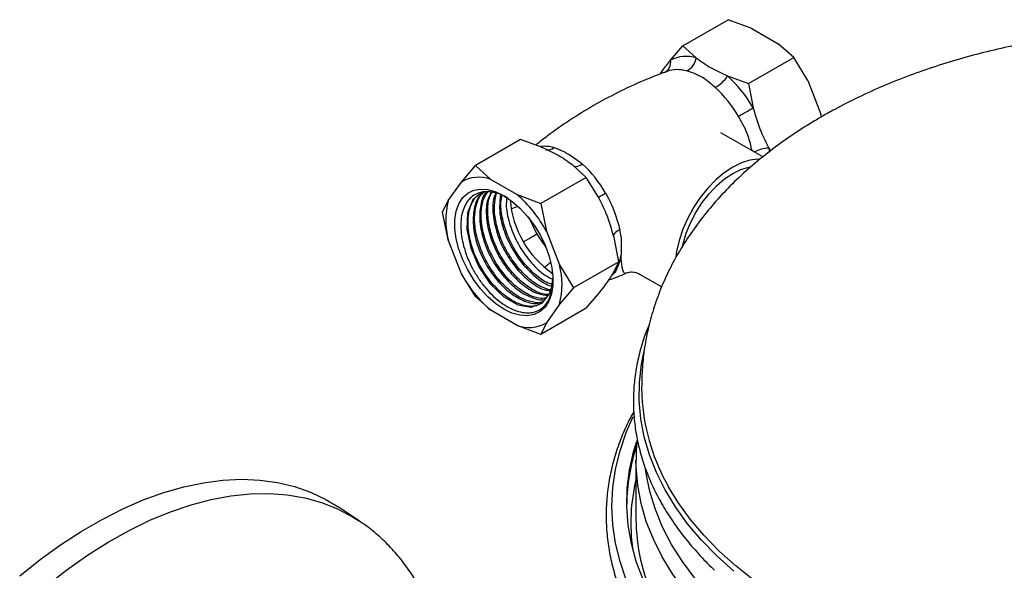
# Model space of a CAD drawing. Units: millimetres. Extents: x 3 to 3996, y 5 to 3995.
# Drawn here: x 687 to 879, y 3117 to 3224 of the extents above; entities that cross this region are included whole.
import ezdxf

# ---------------------------------------------------------------- set-up
doc = ezdxf.new("R2010")
doc.units = ezdxf.units.MM

msp = doc.modelspace()

# ---------------------------------------------------------------- linework, layer by layer
at = {"color": 7, "linetype": 'Continuous', "lineweight": 25}
for p, q in [((816.21, 3219.22), (824.99, 3224.29)), ((829.62, 3222.56), (824.99, 3224.29)), ((829.62, 3222.56), (834.72, 3219.61)), ((813.8, 3216.42), (816.21, 3219.22)), ((816.21, 3219.22), (818.79, 3216.87)), ((837.72, 3216.94), (834.72, 3219.61)), ((828.94, 3211.87), (837.72, 3216.94)), ((840.44, 3212.49), (837.72, 3216.94)), ((824.87, 3213.36), (828.94, 3211.87)), ((828.94, 3211.87), (829.85, 3207.16)), ((840.44, 3212.49), (842.99, 3205.92)), ((843.1, 3205.39), (842.99, 3205.92)), ((831.73, 3197.6), (823.58, 3202.31)), ((784.63, 3200.99), (775.85, 3195.92)), ((788.7, 3199.5), (784.63, 3200.99)), ((832.9, 3199.32), (833.23, 3198.79)), ((832.9, 3199.32), (833.03, 3198.56)), ((773.13, 3192.73), (775.85, 3195.92)), ((775.85, 3195.92), (778.85, 3193.25)), ((797.36, 3193.64), (794.79, 3195.99)), ((770.58, 3189.11), (773.13, 3192.73)), ((778.85, 3193.25), (783.95, 3190.3)), ((797.36, 3193.64), (788.58, 3188.57)), ((799.77, 3189.79), (797.36, 3193.64)), ((783.95, 3190.3), (788.58, 3188.57)), ((769.49, 3186.86), (770.58, 3189.11)), ((788.58, 3188.57), (789.67, 3183.19)), ((770.58, 3181.48), (769.49, 3186.86)), ((787.83, 3182.64), (786.23, 3185.87)), ((789.67, 3183.19), (792.22, 3176.61)), ((773.13, 3174.91), (770.58, 3181.48)), ((803.73, 3177.24), (802.81, 3181.95)), ((803.73, 3177.24), (794.95, 3172.17)), ((802.81, 3175.31), (803.73, 3177.24)), ((775.85, 3170.46), (773.13, 3174.91)), ((792.22, 3176.61), (794.95, 3172.17)), ((807.75, 3174.84), (812.09, 3172.34)), ((794.95, 3172.17), (792.22, 3168.98)), ((797.36, 3168.18), (799.77, 3170.98)), ((778.85, 3167.79), (775.85, 3170.46)), ((783.95, 3164.85), (778.85, 3167.79)), ((797.36, 3168.18), (788.58, 3163.11)), ((792.22, 3168.98), (789.67, 3165.36)), ((789.67, 3165.36), (788.58, 3163.11)), ((788.58, 3163.11), (783.95, 3164.85)), ((807.07, 3138.67), (807.07, 3127.24)), ((753.29, 3126.85), (749.21, 3129.57))]:
    msp.add_line(p, q, dxfattribs=at)
at = {"color": 7, "linetype": 'Continuous', "lineweight": 25, "flags": 128}
for points in [[(796.65, 3196.23), (796.33, 3196.02), (796.02, 3195.87), (795.73, 3195.76), (795.47, 3195.7), (795.24, 3195.7), (795.05, 3195.74), (794.9, 3195.83)], [(831.14, 3197.14), (830.74, 3197.15), (829.18, 3196.95), (827.55, 3196.44), (825.88, 3195.62), (824.21, 3194.51), (822.57, 3193.14), (821.02, 3191.53), (819.56, 3189.73), (818.25, 3187.77), (817.12, 3185.69), (816.17, 3183.55), (815.45, 3181.38), (814.95, 3179.25), (814.79, 3178.12)], [(816.13, 3180.3), (816.23, 3180.73), (816.84, 3182.78), (817.67, 3184.83), (818.7, 3186.82), (819.91, 3188.72), (821.27, 3190.46), (822.74, 3192.01), (824.29, 3193.34), (825.88, 3194.4), (827.47, 3195.17), (829.01, 3195.63), (829.36, 3195.69)], [(781.4, 3168.02), (779.83, 3169.08), (778.3, 3170.41), (776.86, 3171.97), (775.54, 3173.73), (774.38, 3175.63), (773.41, 3177.63), (772.66, 3179.66), (772.15, 3181.68), (771.89, 3183.63), (771.89, 3185.45), (772.15, 3187.09), (772.66, 3188.52), (773.41, 3189.69), (774.38, 3190.57), (775.54, 3191.13), (776.86, 3191.36), (778.3, 3191.26), (779.83, 3190.83), (781.4, 3190.07), (782.97, 3189.01), (784.5, 3187.68), (785.94, 3186.12), (787.26, 3184.36), (788.42, 3182.46), (789.39, 3180.46), (790.14, 3178.43), (790.65, 3176.41), (790.91, 3174.46), (790.91, 3172.64), (790.65, 3171), (790.14, 3169.57), (789.39, 3168.4), (788.42, 3167.53), (787.26, 3166.96), (785.94, 3166.73), (784.5, 3166.83), (782.97, 3167.27), (781.4, 3168.02)], [(776.9, 3190.55), (775.39, 3189.27), (774.34, 3186.73), (774.19, 3183.5), (774.96, 3179.86), (776.52, 3176.25), (778.76, 3172.97), (781.37, 3170.44), (784.14, 3168.85), (786.7, 3168.42), (788.84, 3169.16), (790.28, 3170.99), (790.7, 3172.29), (790.7, 3172.29)], [(785.2, 3181.12), (785.4, 3181.24), (785.85, 3181.5), (786.28, 3181.75), (786.7, 3182), (787.1, 3182.23), (787.48, 3182.44), (787.83, 3182.64)], [(803.94, 3183.46), (803.61, 3183.29), (803.32, 3183.1), (803.08, 3182.9), (802.9, 3182.7), (802.78, 3182.5), (802.73, 3182.31), (802.73, 3182.15)], [(790.7, 3172.29), (790.93, 3173.9), (790.94, 3174.05)], [(826.09, 3117.09), (822.79, 3120.06), (819.8, 3123.14), (817.11, 3126.31), (814.75, 3129.57), (812.72, 3132.9), (811.03, 3136.29), (809.67, 3139.73), (808.66, 3143.22), (808, 3146.73), (807.69, 3150.25), (807.74, 3153.78), (808.13, 3157.3), (808.66, 3159.94)], [(805.18, 3115.41), (803.97, 3118.95), (803.09, 3122.52), (802.57, 3126.11), (802.39, 3129.72), (802.57, 3133.32), (803.09, 3136.92), (803.97, 3140.49), (805.18, 3144.03), (806.55, 3147.12)], [(808.45, 3115.45), (807.14, 3118.94), (806.17, 3122.47), (805.55, 3126.03), (805.28, 3129.61), (805.37, 3133.19), (805.81, 3136.75), (806.61, 3140.3), (807.22, 3142.31)], [(884.18, 3079.49), (878.32, 3080.57), (872.58, 3081.85), (866.98, 3083.31), (861.54, 3084.96), (856.26, 3086.78), (851.18, 3088.78), (846.3, 3090.95), (841.65, 3093.27), (837.24, 3095.74), (833.09, 3098.36), (829.2, 3101.11), (825.59, 3103.99), (822.28, 3106.98), (819.27, 3110.07), (816.57, 3113.26), (814.2, 3116.54), (812.15, 3119.89), (810.45, 3123.3), (809.08, 3126.76), (808.07, 3130.26), (807.41, 3133.79), (807.1, 3137.34), (807.07, 3138.67)], [(880.71, 3083.77), (874.97, 3084.97), (869.35, 3086.37), (863.89, 3087.95), (858.6, 3089.72), (853.49, 3091.66), (848.58, 3093.77), (843.9, 3096.03), (839.45, 3098.46), (835.26, 3101.02), (831.33, 3103.73), (827.68, 3106.56), (824.32, 3109.51), (821.26, 3112.56), (818.52, 3115.72), (816.1, 3118.96), (814, 3122.28), (812.25, 3125.66), (810.84, 3129.09), (809.78, 3132.57), (809.07, 3136.07), (808.94, 3136.99)], [(687.29, 3116.21), (691.25, 3119.35), (695.25, 3122.23), (699.27, 3124.83), (703.3, 3127.16), (707.32, 3129.19), (711.32, 3130.93), (715.28, 3132.36), (719.19, 3133.48), (723.02, 3134.29), (726.78, 3134.78), (730.44, 3134.94), (733.99, 3134.79), (737.41, 3134.32), (740.7, 3133.53), (743.84, 3132.43), (746.82, 3131.01), (749.21, 3129.57)], [(878.7, 3094.87), (873.03, 3096.14), (867.48, 3097.58), (862.1, 3099.21), (856.88, 3101.02), (851.85, 3103), (847.03, 3105.14), (842.43, 3107.44), (838.07, 3109.89), (833.95, 3112.47), (830.11, 3115.19), (826.54, 3118.04), (823.26, 3121), (820.28, 3124.06), (817.61, 3127.22), (815.26, 3130.46), (813.41, 3133.47)], [(692.44, 3114.24), (696.43, 3117.34), (700.46, 3120.18), (704.51, 3122.73), (708.57, 3125), (712.61, 3126.97), (716.63, 3128.63), (720.6, 3129.99), (724.51, 3131.02), (728.35, 3131.74), (732.1, 3132.13), (735.75, 3132.19), (739.28, 3131.93), (742.69, 3131.35), (745.94, 3130.44), (749.05, 3129.22), (751.98, 3127.68), (753.33, 3126.83)]]:
    msp.add_lwpolyline(points, dxfattribs=at)
at = {"color": 7, "linetype": 'Continuous', "lineweight": 25}
for centre, radius, start, end in [((816.84, 3210.5), 6.65, 73.0401, 117.1789), ((815.45, 3217.35), 3.37, 295.9223, 351.8498), ((811.43, 3216.09), 2.4, 300.9593, 8.0246), ((815.14, 3208.31), 6.27, 73.4355, 108.7553), ((819.49, 3216.76), 6.37, 297.8022, 327.6876), ((807.47, 3194.27), 25.83, 29.9428, 47.6464), ((806.64, 3193.77), 23.48, 29.9428, 47.6464), ((620.83, 3563.12), 412.79, 299.9621, 300.4224), ((789.25, 3192.61), 7.06, 74.7116, 95.483), ((789.9, 3200.8), 1.84, 258.1654, 311.4519), ((833.15, 3192.69), 6.63, 92.2056, 117.696), ((780.83, 3178.87), 23.48, 29.9428, 47.6464), ((776.52, 3187.03), 6.63, 69.458, 120.7611), ((767.3, 3171.06), 25.44, 28.4563, 49.1328), ((777.24, 3230.96), 46.93, 298.6706, 300.663), ((785.01, 3185.29), 14.92, 165.1915, 194.8085), ((801.63, 3190.72), 19.07, 184.345, 235.6496), ((779.92, 3197.95), 10.77, 285.4796, 292.9756), ((806.35, 3193.43), 21.44, 210.2158, 218.2548), ((786.2, 3179.91), 18.09, 6.7957, 11.3082), ((794.24, 3179.91), 10.02, 345.6075, 352.2994), ((797.01, 3168.22), 11, 126.2184, 134.1669), ((795.5, 3187.03), 25.44, 208.4563, 229.1328), ((777.79, 3172.8), 14.92, 345.1915, 14.8085), ((786.28, 3171.06), 6.63, 249.458, 300.7611), ((847.33, 3153.02), 39.15, 184.4831, 209.9559), ((842.65, 3129.65), 37.38, 161.6752, 179.2749), ((842.34, 3126.42), 36.27, 166.528, 187.9582), ((844.86, 3127.48), 37.79, 180.3656, 204.6093)]:
    msp.add_arc(centre, radius, start, end, dxfattribs=at)
for points, knots in [([(902.27, 3222.22), (900.96, 3222.13), (897.74, 3221.9), (892.65, 3221.32), (887.01, 3220.5), (881.44, 3219.48), (875.96, 3218.26), (870.58, 3216.85), (865.31, 3215.24), (860.17, 3213.44), (855.18, 3211.45), (850.34, 3209.26), (846.38, 3207.25), (844.07, 3205.94), (843.26, 3205.48)], [0, 0, 0, 0, 0.060336, 0.148512, 0.236804, 0.325246, 0.413871, 0.50271, 0.591789, 0.681128, 0.770736, 0.86061, 0.950722, 1, 1, 1, 1]), ([(818.79, 3216.87), (819.71, 3216.2), (821.5, 3214.89), (823.77, 3213.86), (824.87, 3213.36)], [0, 0, 0, 0, 0.514795, 1, 1, 1, 1]), ([(811.81, 3213.72), (811.95, 3213.96), (812.46, 3214.77), (813.25, 3215.74), (813.8, 3216.42)], [0, 0, 0, 0, 0.2944468, 1, 1, 1, 1]), ([(813.13, 3214.24), (811.57, 3213.65), (808.33, 3212.42), (803.55, 3210.17), (798.8, 3207.63), (794.23, 3204.8), (790.49, 3202.22), (788.36, 3200.51), (787.61, 3199.9)], [0, 0, 0, 0, 0.171246, 0.35479, 0.537783, 0.719976, 0.901107, 1, 1, 1, 1]), ([(822.46, 3211.12), (821.65, 3211.81), (820.37, 3212.91), (818.45, 3213.87), (817.44, 3214.17), (816.92, 3214.32)], [0, 0, 0, 0, 0.455527, 0.7249, 1, 1, 1, 1]), ([(843.26, 3205.48), (842.46, 3205.01), (840.18, 3203.67), (836.6, 3201.33), (832.6, 3198.39), (828.85, 3195.27), (825.37, 3192.01), (822.19, 3188.59), (819.31, 3185.05), (816.76, 3181.4), (814.53, 3177.66), (812.63, 3173.85), (811.08, 3169.98), (809.85, 3166.07), (808.96, 3162.14), (808.38, 3158.2), (808.17, 3154.26), (808.15, 3151.5), (808.3, 3150.07), (808.31, 3149.94)], [0, 0, 0, 0, 0.036951, 0.105058, 0.173179, 0.241064, 0.308535, 0.375399, 0.441471, 0.506601, 0.570692, 0.633707, 0.695679, 0.756691, 0.816872, 0.876382, 0.935399, 0.994114, 1, 1, 1, 1]), ([(829.63, 3198.81), (829.42, 3199.77), (829.06, 3201.38), (828.06, 3203.62), (827.35, 3204.86), (826.99, 3205.49)], [0, 0, 0, 0, 0.419358, 0.706625, 1, 1, 1, 1]), ([(829.85, 3207.16), (830.31, 3205.58), (831.1, 3202.83), (832.36, 3200.37), (832.9, 3199.32)], [0, 0, 0, 0, 0.573922, 1, 1, 1, 1]), ([(794.79, 3195.99), (793.86, 3196.66), (792.07, 3197.97), (789.8, 3199), (788.7, 3199.5)], [0, 0, 0, 0, 0.514795, 1, 1, 1, 1]), ([(791.11, 3199.42), (791.59, 3199.26), (792.56, 3198.93), (794.39, 3197.93), (795.78, 3196.88), (796.65, 3196.23)], [0, 0, 0, 0, 0.269295, 0.544473, 1, 1, 1, 1]), ([(782.2, 3189.6), (781.73, 3189.85), (780.77, 3190.36), (779.36, 3190.77), (777.97, 3190.9), (776.69, 3190.71), (775.55, 3190.2), (774.59, 3189.38), (773.84, 3188.28), (773.31, 3186.93), (773.03, 3185.36), (773, 3183.62), (773.21, 3181.75), (773.68, 3179.79), (774.37, 3177.82), (775.29, 3175.88), (776.39, 3174.03), (777.65, 3172.32), (779.02, 3170.81), (780.48, 3169.52), (781.99, 3168.49), (783.51, 3167.75), (784.99, 3167.34), (786.38, 3167.26), (787.64, 3167.51), (788.74, 3168.09), (789.64, 3168.98), (790.34, 3170.15), (790.77, 3171.6), (790.97, 3172.82), (790.93, 3173.58), (790.92, 3173.74)], [0, 0, 0, 0, 0.032145, 0.066196, 0.100244, 0.135261, 0.169639, 0.205013, 0.239438, 0.274843, 0.309549, 0.344254, 0.379951, 0.414907, 0.450872, 0.485904, 0.521934, 0.557261, 0.592587, 0.627912, 0.664239, 0.699927, 0.736649, 0.77238, 0.809129, 0.845144, 0.881159, 0.917173, 0.95421, 0.990553, 1, 1, 1, 1]), ([(788.74, 3169.21), (788.42, 3169.01), (787.55, 3168.48), (785.69, 3168.55), (783.39, 3169.35), (781.05, 3170.97), (778.83, 3173.25), (776.93, 3176.03), (775.47, 3179.11), (774.58, 3182.24), (774.32, 3185.22), (774.74, 3187.79), (775.68, 3189.74), (776.71, 3190.43), (777.17, 3190.73)], [0, 0, 0, 0, 0.053542, 0.14104, 0.22814, 0.316015, 0.402806, 0.490785, 0.57762, 0.665426, 0.752658, 0.840019, 0.927751, 1, 1, 1, 1]), ([(777.59, 3190.78), (777.26, 3190.55), (776.29, 3189.85), (775.49, 3187.57), (775.32, 3184.3), (776.09, 3180.61), (777.7, 3176.91), (779.96, 3173.6), (782.65, 3170.99), (785.42, 3169.44), (787.73, 3168.92), (788.78, 3169.4), (789.16, 3169.57)], [0, 0, 0, 0, 0.055212, 0.166281, 0.276102, 0.387206, 0.497007, 0.608119, 0.717926, 0.829017, 0.938857, 1, 1, 1, 1]), ([(789.09, 3169.47), (789.06, 3169.46), (788.47, 3169.15), (786.95, 3169.33), (784.68, 3170.08), (782.33, 3171.71), (780.11, 3173.99), (778.21, 3176.77), (776.75, 3179.85), (775.86, 3182.98), (775.6, 3185.96), (776.03, 3188.51), (776.75, 3190.17), (777.46, 3190.69), (777.62, 3190.81)], [0, 0, 0, 0, 0.005214, 0.101893, 0.198132, 0.295228, 0.391125, 0.488335, 0.584282, 0.681302, 0.777686, 0.874214, 0.971151, 1, 1, 1, 1]), ([(778.06, 3190.84), (778.02, 3190.81), (777.36, 3190.27), (776.8, 3188.27), (776.59, 3185.05), (777.38, 3181.34), (778.98, 3177.65), (781.24, 3174.34), (783.93, 3171.72), (786.68, 3170.22), (788.64, 3169.66), (789.41, 3169.94), (789.48, 3169.97)], [0, 0, 0, 0, 0.007252, 0.130466, 0.252296, 0.37555, 0.497358, 0.62062, 0.742435, 0.865674, 0.987525, 1, 1, 1, 1]), ([(789.63, 3170.16), (789.17, 3170.12), (788.04, 3170.03), (785.94, 3170.86), (783.61, 3172.44), (781.39, 3174.73), (779.49, 3177.51), (778.03, 3180.58), (777.13, 3183.72), (776.89, 3186.68), (777.23, 3189.17), (777.93, 3190.31), (778.25, 3190.82)], [0, 0, 0, 0, 0.072135, 0.17689, 0.282578, 0.386961, 0.492774, 0.597211, 0.702816, 0.807729, 0.912799, 1, 1, 1, 1]), ([(778.93, 3190.76), (778.64, 3190.19), (777.95, 3188.83), (777.9, 3185.75), (778.65, 3182.09), (780.26, 3178.39), (782.52, 3175.07), (785.2, 3172.5), (787.85, 3170.91), (789.38, 3170.77), (790.07, 3170.72)], [0, 0, 0, 0, 0.095352, 0.227438, 0.361066, 0.493128, 0.626765, 0.758834, 0.892446, 1, 1, 1, 1]), ([(790.21, 3170.89), (789.97, 3170.88), (789.07, 3170.83), (787.22, 3171.61), (784.89, 3173.18), (782.67, 3175.47), (780.76, 3178.25), (779.31, 3181.32), (778.41, 3184.47), (778.19, 3187.41), (778.43, 3189.58), (778.95, 3190.48), (779.1, 3190.74)], [0, 0, 0, 0, 0.039356, 0.153132, 0.267922, 0.381295, 0.496219, 0.60965, 0.72435, 0.838298, 0.952416, 1, 1, 1, 1]), ([(779.83, 3190.58), (779.69, 3190.29), (779.18, 3189.2), (779.2, 3186.48), (779.92, 3182.83), (781.54, 3179.13), (783.8, 3175.8), (786.47, 3173.26), (788.82, 3171.78), (790.08, 3171.65), (790.48, 3171.6)], [0, 0, 0, 0, 0.051946, 0.197556, 0.344865, 0.490448, 0.637768, 0.783359, 0.930651, 1, 1, 1, 1]), ([(790.52, 3171.72), (789.85, 3171.91), (788.43, 3172.33), (786.16, 3173.94), (783.95, 3176.21), (782.05, 3178.99), (780.58, 3182.06), (779.71, 3185.19), (779.42, 3188.16), (779.77, 3189.76), (779.94, 3190.55)], [0, 0, 0, 0, 0.112525, 0.240759, 0.36741, 0.495795, 0.622511, 0.750644, 0.877938, 1, 1, 1, 1]), ([(780.73, 3190.31), (780.63, 3189.3), (780.41, 3187.24), (781.22, 3183.55), (782.82, 3179.87), (785.09, 3176.53), (787.74, 3174.04), (789.74, 3172.67), (790.66, 3172.53), (790.72, 3172.52)], [0, 0, 0, 0, 0.158963, 0.325666, 0.490415, 0.657129, 0.821888, 0.988571, 1, 1, 1, 1]), ([(790.74, 3172.84), (790.42, 3172.94), (789.35, 3173.28), (787.44, 3174.7), (785.23, 3176.94), (783.33, 3179.72), (781.86, 3182.8), (781, 3185.92), (780.7, 3188.48), (780.96, 3189.74), (781.04, 3190.17)], [0, 0, 0, 0, 0.059915, 0.204854, 0.348003, 0.493113, 0.636335, 0.78116, 0.925037, 1, 1, 1, 1]), ([(801.18, 3190.59), (801.5, 3189.96), (802.17, 3188.69), (803.14, 3186.25), (803.64, 3184.53), (803.94, 3183.46)], [0, 0, 0, 0, 0.269295, 0.544473, 1, 1, 1, 1]), ([(781.95, 3189.69), (781.9, 3189.12), (781.75, 3187.48), (782.52, 3184.29), (784.1, 3180.6), (786.36, 3177.32), (788.77, 3174.88), (790.33, 3174.09), (790.97, 3173.77)], [0, 0, 0, 0, 0.103267, 0.295239, 0.484959, 0.676943, 0.866675, 1, 1, 1, 1]), ([(802.81, 3181.95), (802.36, 3183.53), (801.57, 3186.27), (800.31, 3188.74), (799.77, 3189.79)], [0, 0, 0, 0, 0.573922, 1, 1, 1, 1]), ([(804.17, 3182.05), (804.17, 3182.05), (804.19, 3181.42), (804.22, 3180.19), (804.2, 3179.1), (804.17, 3178.58), (804.17, 3178.57)], [0, 0, 0, 0, 0.006367, 0.494078, 0.993633, 1, 1, 1, 1]), ([(805.12, 3175.07), (805.08, 3175.03), (804.93, 3174.89), (804.71, 3175.12), (804.48, 3175.68), (804.32, 3176.57), (804.22, 3177.5), (804.18, 3178.26), (804.17, 3178.57)], [0, 0, 0, 0, 0.087309, 0.320502, 0.559562, 0.720575, 0.885333, 1, 1, 1, 1]), ([(803.94, 3177.42), (803.78, 3176.95), (803.45, 3176), (802.89, 3174.99), (802.45, 3174.63), (802.32, 3174.52)], [0, 0, 0, 0, 0.411413, 0.831814, 1, 1, 1, 1]), ([(799.77, 3170.98), (800.48, 3171.88), (801.72, 3173.46), (802.49, 3174.75), (802.81, 3175.31)], [0, 0, 0, 0, 0.573922, 1, 1, 1, 1]), ([(801.81, 3173.7), (802.92, 3174.1), (804.05, 3174.5), (805.13, 3175.01), (805.14, 3175.01)], [0, 0, 0, 0, 0.992018, 1, 1, 1, 1]), ([(805.15, 3175.02), (805.18, 3175.03), (805.46, 3175.19), (806.12, 3175.28), (807, 3175.22), (807.51, 3174.96), (807.75, 3174.85)], [0, 0, 0, 0, 0.035127, 0.368014, 0.707736, 1, 1, 1, 1]), ([(790.93, 3174.41), (790.93, 3174.3), (790.98, 3173.51), (790.83, 3172.85), (790.7, 3172.29)], [0, 0, 0, 0, 0.13911, 1, 1, 1, 1]), ([(809.68, 3165.08), (809.47, 3164.59), (808.77, 3163), (807.92, 3160.24), (807.13, 3156.84), (806.67, 3153.42), (806.52, 3149.99), (806.69, 3146.57), (807.17, 3143.16), (807.97, 3139.77), (809.08, 3136.42), (810.5, 3133.1), (812.23, 3129.84), (814.25, 3126.63), (816.57, 3123.49), (819.2, 3120.44), (821.13, 3118.38), (822.25, 3117.37), (822.31, 3117.31)], [0, 0, 0, 0, 0.0306126, 0.0996846, 0.1685668, 0.2372831, 0.3058778, 0.3744109, 0.4429378, 0.5115159, 0.580205, 0.6490495, 0.7180742, 0.7872845, 0.8566694, 0.9262066, 0.9958681, 1, 1, 1, 1]), ([(806.66, 3148.15), (806.36, 3147.6), (805.43, 3145.93), (804.2, 3143.08), (802.97, 3139.6), (802.08, 3136.1), (801.5, 3132.58), (801.24, 3129.05), (801.29, 3125.52), (801.66, 3122), (802.35, 3118.5), (803.34, 3115.02), (804.65, 3111.59), (806.26, 3108.2), (808.18, 3104.86), (810.4, 3101.59), (812.92, 3098.39), (815.72, 3095.28), (818.8, 3092.26), (822.15, 3089.34), (825.75, 3086.53), (829.61, 3083.84), (833.71, 3081.28), (838.03, 3078.85), (842.56, 3076.57), (847.29, 3074.43), (852.2, 3072.44), (857.29, 3070.6), (862.53, 3068.93), (867.92, 3067.43), (873.43, 3066.09), (879.06, 3064.93), (884.78, 3063.95), (890.58, 3063.14), (896.44, 3062.51), (902.36, 3062.07), (908.3, 3061.81), (914.26, 3061.73), (920.22, 3061.84), (926.16, 3062.13), (932.07, 3062.6), (937.92, 3063.26), (943.71, 3064.1), (949.42, 3065.11), (955.02, 3066.3), (960.52, 3067.66), (965.88, 3069.2), (971.1, 3070.89), (976.16, 3072.75), (981.04, 3074.77), (985.74, 3076.93), (990.24, 3079.24), (994.53, 3081.7), (998.59, 3084.28), (1002.41, 3086.99), (1005.99, 3089.83), (1009.3, 3092.77), (1012.35, 3095.83), (1015.11, 3098.97), (1017.58, 3102.2), (1019.76, 3105.51), (1021.63, 3108.89), (1023.2, 3112.31), (1024.45, 3115.78), (1025.38, 3119.28), (1026, 3122.8), (1026.29, 3126.34), (1026.27, 3129.87), (1025.94, 3133.39), (1025.29, 3136.89), (1024.33, 3140.37), (1023.04, 3143.8), (1021.89, 3146.39), (1021.08, 3147.81), (1020.9, 3148.12)], [0, 0, 0, 0, 0.006896, 0.020981, 0.035016, 0.049002, 0.062942, 0.076847, 0.090732, 0.10461, 0.118495, 0.132403, 0.146345, 0.160332, 0.174366, 0.188448, 0.202573, 0.216735, 0.230928, 0.245142, 0.259372, 0.273613, 0.287858, 0.302106, 0.316352, 0.330595, 0.344834, 0.359069, 0.373299, 0.387525, 0.401747, 0.415965, 0.43018, 0.444392, 0.458601, 0.472809, 0.487015, 0.501221, 0.515427, 0.529633, 0.543841, 0.558049, 0.57226, 0.586474, 0.600691, 0.614911, 0.629136, 0.643366, 0.657601, 0.671842, 0.686088, 0.70034, 0.714596, 0.728856, 0.743119, 0.75738, 0.771636, 0.785882, 0.800112, 0.814319, 0.828494, 0.84263, 0.856721, 0.870761, 0.884752, 0.898697, 0.912606, 0.926492, 0.94037, 0.954254, 0.968158, 0.982096, 0.996078, 1, 1, 1, 1]), ([(807.32, 3142.77), (807.28, 3142.52), (807.09, 3141.16), (807.08, 3139.79), (807.08, 3138.67)], [0, 0, 0, 0, 0.185315, 1, 1, 1, 1]), ([(765.54, 3047.53), (765.93, 3048.71), (766.88, 3051.53), (768.15, 3056), (769.36, 3060.91), (770.35, 3065.78), (771.11, 3070.6), (771.65, 3075.35), (771.96, 3080.01), (772.03, 3084.57), (771.87, 3089.02), (771.48, 3093.33), (770.85, 3097.49), (769.98, 3101.48), (768.87, 3105.29), (767.54, 3108.91), (765.97, 3112.31), (764.19, 3115.48), (762.2, 3118.41), (760.01, 3121.09), (757.62, 3123.5), (755.39, 3125.41), (753.89, 3126.41), (753.31, 3126.79)], [0, 0, 0, 0, 0.035238, 0.084667, 0.134133, 0.18364, 0.233193, 0.282793, 0.332439, 0.382127, 0.431851, 0.481593, 0.531322, 0.581001, 0.630581, 0.680004, 0.729203, 0.778113, 0.826679, 0.874868, 0.922681, 0.970156, 1, 1, 1, 1])]:
    msp.add_open_spline(points, degree=3, knots=knots, dxfattribs=at)

doc.saveas('drawing.dxf')
